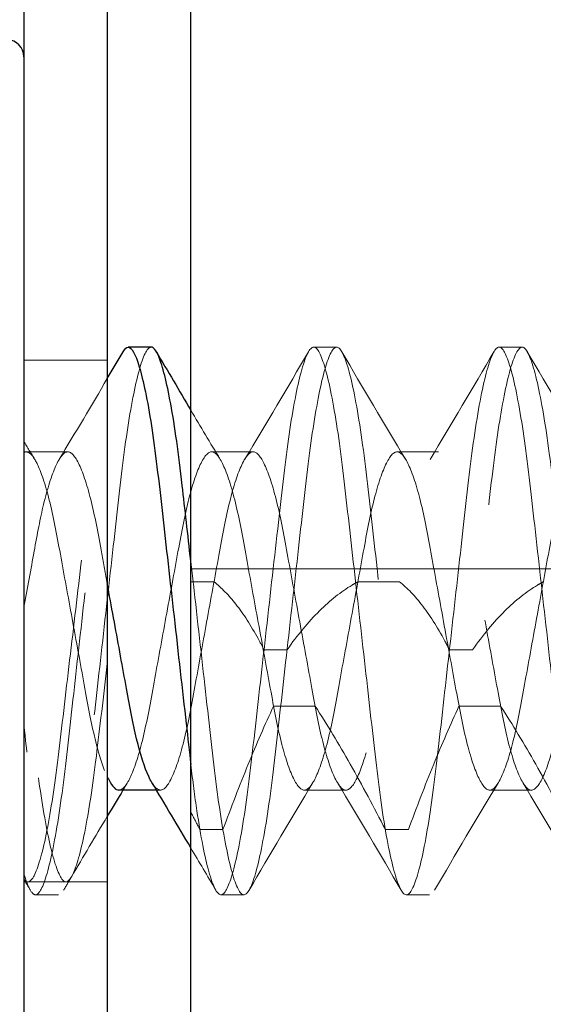
# Model space of a CAD drawing. Units: inches. Extents: x 0.5 to 67.5, y 1.5 to 42.5.
# Drawn here: x 50.5 to 50.7, y 18.6 to 18.9 of the extents above; entities that cross this region are included whole.
import ezdxf

# ---------------------------------------------------------------- set-up
doc = ezdxf.new("R2010")
doc.units = ezdxf.units.IN
doc.header["$LTSCALE"] = 4
doc.header["$MEASUREMENT"] = 0
doc.linetypes.add('DASHED', pattern=[0.2067, 0.1654, -0.0413])
for name, color, linetype, lineweight in [('Hidden (ANSI)', 7, 'DASHED', 5), ('Hidden Narrow (ANSI)', 7, 'DASHED', 5), ('Visible (ANSI)', 7, 'Continuous', 25)]:
    doc.layers.add(name, color=color, linetype=linetype, lineweight=lineweight)

msp = doc.modelspace()

# ---------------------------------------------------------------- linework, layer by layer
at = {"layer": 'Hidden (ANSI)', "ltscale": 0.003186}
for p, q in [((50.61754, 18.75553), (50.61064, 18.75553)), ((50.6731, 18.75553), (50.6662, 18.75553)), ((50.5342, 18.59153), (50.5273, 18.59153)), ((50.58976, 18.59153), (50.58286, 18.59153)), ((50.64532, 18.59153), (50.63842, 18.59153))]:
    msp.add_line(p, q, dxfattribs=at)
at = {"layer": 'Hidden (ANSI)', "ltscale": 0.011804}
for p, q in [((50.54883, 18.75163), (50.52383, 18.75163)), ((50.54883, 18.59543), (50.52383, 18.59543))]:
    msp.add_line(p, q, dxfattribs=at)
at = {"layer": 'Hidden (ANSI)', "ltscale": 0.005833}
for p, q in [((50.53698, 18.72418), (50.52452, 18.72418)), ((50.59254, 18.72418), (50.58008, 18.72418)), ((50.6481, 18.72418), (50.63564, 18.72418)), ((50.62032, 18.62288), (50.60786, 18.62288)), ((50.67588, 18.62288), (50.66342, 18.62288))]:
    msp.add_line(p, q, dxfattribs=at)
at = {"layer": 'Hidden (ANSI)', "ltscale": 0.32727}
msp.add_line((50.57383, 18.68913), (51.26133, 18.68913), dxfattribs=at)
at = {"layer": 'Hidden (ANSI)', "ltscale": 0.000477297}
msp.add_line((50.56476, 18.62288), (50.56355, 18.62288), dxfattribs=at)
at = {"layer": 'Hidden (ANSI)', "ltscale": 1.091196}
msp.add_circle((54.94883, 16.92353), 5.6, dxfattribs=at)
at = {"layer": 'Hidden (ANSI)', "ltscale": 1.090893}
msp.add_arc((54.94883, 16.92353), 5.6, 265.1, 265, dxfattribs=at)
at = {"layer": 'Hidden (ANSI)', "ltscale": 1.086023}
msp.add_arc((54.94883, 16.92353), 5.575, 265.1, 265, dxfattribs=at)
at = {"layer": 'Hidden (ANSI)', "ltscale": 1.083803}
msp.add_arc((54.94883, 16.92353), 5.5636, 265.1, 265, dxfattribs=at)
at = {"layer": 'Hidden (ANSI)', "ltscale": 1.079226}
msp.add_arc((54.94883, 16.92353), 5.54011, 265.1, 265, dxfattribs=at)
at = {"layer": 'Hidden (ANSI)', "ltscale": 1.095639}
msp.add_open_spline([(54.45863, 11.32049), (54.01428, 11.35937), (53.57151, 11.45213), (52.72837, 11.73692), (52.32196, 11.93045), (51.57121, 12.40435), (51.22167, 12.68801), (50.60337, 13.32516), (50.33032, 13.68305), (49.87916, 14.4477), (49.69791, 14.85976), (49.43917, 15.70906), (49.35988, 16.15218), (49.30808, 17.0385), (49.3352, 17.48784), (49.49323, 18.36149), (49.62524, 18.79186), (49.98425, 19.60387), (50.21374, 19.99114), (50.7536, 20.69598), (51.06771, 21.01843), (51.75815, 21.57658), (52.13927, 21.81615), (52.94159, 22.19632), (53.36835, 22.33956), (54.23756, 22.52044), (54.68604, 22.55933), (55.57341, 22.53078), (56.01846, 22.46314), (56.87425, 22.22675), (57.29091, 22.05637), (58.06713, 21.6254), (58.43206, 21.36183), (59.08519, 20.76044), (59.37792, 20.41846), (59.87135, 19.68037), (60.07547, 19.27915), (60.38153, 18.44574), (60.4856, 18.00778), (60.58714, 17.12577), (60.58531, 16.67561), (60.47663, 15.79446), (60.36902, 15.35735), (60.05622, 14.52645), (59.84885, 14.12689), (59.34946, 13.39283), (59.05397, 13.05323), (58.39599, 12.45716), (58.02893, 12.19655), (57.24925, 11.77188), (56.83122, 11.60488), (55.97354, 11.37544), (55.52796, 11.3114), (54.87888, 11.29578), (54.67301, 11.30211), (54.46841, 11.31965)], degree=3, knots=[0, 0, 0, 0, 3.398872, 3.398872, 6.781353, 6.781353, 10.163992, 10.163992, 13.54663, 13.54663, 16.929268, 16.929268, 20.311905, 20.311905, 23.694543, 23.694543, 27.077181, 27.077181, 30.459819, 30.459819, 33.842456, 33.842456, 37.225094, 37.225094, 40.607732, 40.607732, 43.99037, 43.99037, 47.373007, 47.373007, 50.755645, 50.755645, 54.138283, 54.138283, 57.520921, 57.520921, 60.903558, 60.903558, 64.286196, 64.286196, 67.668834, 67.668834, 71.051472, 71.051472, 74.434109, 74.434109, 77.816747, 77.816747, 81.199385, 81.199385, 84.582022, 84.582022, 87.96466, 87.96466, 89.529435, 89.529435, 89.529435, 89.529435], dxfattribs=at)
at = {"layer": 'Hidden (ANSI)', "ltscale": 1.090769}
msp.add_open_spline([(54.46081, 11.3454), (54.01744, 11.38419), (53.57564, 11.47687), (52.73452, 11.76149), (52.32914, 11.95492), (51.58057, 12.42857), (51.23216, 12.71209), (50.61626, 13.34881), (50.34447, 13.70644), (49.89593, 14.47035), (49.71607, 14.88195), (49.46017, 15.73005), (49.38235, 16.17244), (49.33349, 17.05695), (49.36211, 17.50523), (49.52304, 18.37634), (49.65648, 18.80525), (50.01815, 19.61392), (50.24889, 19.99931), (50.79092, 20.69999), (51.10598, 21.02016), (51.79785, 21.57339), (52.17948, 21.8103), (52.98222, 22.18493), (53.40893, 22.32525), (54.27735, 22.50018), (54.7251, 22.536), (55.61028, 22.50137), (56.05387, 22.43068), (56.90597, 22.18846), (57.32042, 22.01524), (58.09145, 21.57905), (58.4534, 21.31305), (59.09994, 20.70747), (59.38903, 20.36367), (59.87467, 19.62279), (60.07461, 19.22055), (60.372, 18.38611), (60.47153, 17.94809), (60.56393, 17.06706), (60.55744, 16.61792), (60.43964, 15.73993), (60.32751, 15.30496), (60.00614, 14.47945), (59.79467, 14.08316), (59.28784, 13.35661), (58.98895, 13.0213), (58.32519, 12.43464), (57.9557, 12.1792), (57.1724, 11.76546), (56.75313, 11.60428), (55.89439, 11.38676), (55.44894, 11.32891), (54.82742, 11.32256), (54.64852, 11.3293), (54.47055, 11.34456)], degree=3, knots=[0, 0, 0, 0, 3.391393, 3.391393, 6.766356, 6.766356, 10.141478, 10.141478, 13.516598, 13.516598, 16.891719, 16.891719, 20.266839, 20.266839, 23.64196, 23.64196, 27.01708, 27.01708, 30.392201, 30.392201, 33.767321, 33.767321, 37.142442, 37.142442, 40.517562, 40.517562, 43.892683, 43.892683, 47.267803, 47.267803, 50.642924, 50.642924, 54.018044, 54.018044, 57.393164, 57.393164, 60.768285, 60.768285, 64.143405, 64.143405, 67.518526, 67.518526, 70.893646, 70.893646, 74.268767, 74.268767, 77.643887, 77.643887, 81.019008, 81.019008, 84.394128, 84.394128, 87.769249, 87.769249, 89.130358, 89.130358, 89.130358, 89.130358], dxfattribs=at)
at = {"layer": 'Hidden (ANSI)', "ltscale": 0.169652}
msp.add_open_spline([(50.562, 18.75553), (50.56167, 18.75553), (50.56135, 18.75534), (50.55987, 18.75368), (50.55864, 18.75019), (50.5562, 18.73946), (50.55501, 18.73245), (50.55278, 18.71572), (50.55178, 18.70616), (50.54944, 18.68544), (50.5482, 18.67448), (50.54581, 18.65326), (50.54467, 18.64319), (50.54255, 18.62445), (50.5414, 18.61603), (50.53898, 18.60257), (50.53776, 18.59761), (50.53544, 18.59181), (50.53443, 18.59089), (50.53223, 18.59309), (50.53101, 18.59637), (50.52871, 18.60618), (50.52764, 18.61216), (50.52565, 18.62613), (50.52479, 18.63392), (50.52383, 18.64236)], degree=3, knots=[5.7718725, 5.7718725, 5.7718725, 5.7718725, 5.7964692, 5.7964692, 5.880993, 5.880993, 5.9623709, 5.9623709, 6.0438665, 6.0438665, 6.1273252, 6.1273252, 6.2076429, 6.2076429, 6.2910517, 6.2910517, 6.3731859, 6.3731859, 6.4528641, 6.4528641, 6.5362985, 6.5362985, 6.608911, 6.608911, 6.6786228, 6.6786228, 6.6786228, 6.6786228], dxfattribs=at)
at = {"layer": 'Hidden (ANSI)', "ltscale": 0.131754}
msp.add_open_spline([(50.52383, 18.59794), (50.52448, 18.59571), (50.52511, 18.59405), (50.52632, 18.59194), (50.52688, 18.59146), (50.52846, 18.59169), (50.52959, 18.59386), (50.53198, 18.60211), (50.53322, 18.60828), (50.53557, 18.62364), (50.53657, 18.63261), (50.5388, 18.65229), (50.53998, 18.66279), (50.54242, 18.68441), (50.54366, 18.69532), (50.54589, 18.7151), (50.54688, 18.72385), (50.54919, 18.73889), (50.55041, 18.74496), (50.55228, 18.75141), (50.55293, 18.7531), (50.55355, 18.75417)], degree=3, knots=[0.000001, 0.000001, 0.000001, 0.000001, 0.0440181, 0.0440181, 0.0865954, 0.0865954, 0.1672031, 0.1672031, 0.2509658, 0.2509658, 0.3329231, 0.3329231, 0.4146042, 0.4146042, 0.4994439, 0.4994439, 0.5798267, 0.5798267, 0.6624443, 0.6624443, 0.7079601, 0.7079601, 0.7079601, 0.7079601], dxfattribs=at)
at = {"layer": 'Hidden (ANSI)', "ltscale": 1.303828}
msp.add_open_spline([(50.80498, 18.6155), (50.80403, 18.6217), (50.80316, 18.62884), (50.80138, 18.64465), (50.80041, 18.65323), (50.79819, 18.67283), (50.79696, 18.68379), (50.7946, 18.70464), (50.79358, 18.71434), (50.79137, 18.73134), (50.79019, 18.73849), (50.78775, 18.74956), (50.78652, 18.75325), (50.78427, 18.75619), (50.78329, 18.75563), (50.78099, 18.75051), (50.77977, 18.7459), (50.77734, 18.73307), (50.77616, 18.72491), (50.77405, 18.70657), (50.77295, 18.69666), (50.77057, 18.6756), (50.76933, 18.66465), (50.76696, 18.64367), (50.76593, 18.63385), (50.76373, 18.61664), (50.76255, 18.60938), (50.76012, 18.59803), (50.75889, 18.59418), (50.75663, 18.59089), (50.75564, 18.59128), (50.75335, 18.59608), (50.75214, 18.60052), (50.74971, 18.61305), (50.74852, 18.62109), (50.7464, 18.63924), (50.74532, 18.64908), (50.74295, 18.67005), (50.74171, 18.68099), (50.73933, 18.70208), (50.73828, 18.71202), (50.73609, 18.72946), (50.73492, 18.73682), (50.73249, 18.74845), (50.73126, 18.75247), (50.72898, 18.75612), (50.728, 18.7559), (50.72572, 18.75144), (50.72451, 18.74717), (50.72208, 18.73495), (50.72089, 18.72704), (50.71874, 18.70908), (50.71769, 18.69931), (50.71533, 18.67844), (50.7141, 18.66751), (50.7117, 18.6463), (50.71063, 18.63624), (50.70842, 18.61827), (50.70721, 18.61058), (50.70478, 18.59887), (50.70357, 18.59489), (50.70132, 18.59099), (50.70033, 18.59107), (50.69803, 18.59532), (50.69679, 18.59962), (50.69438, 18.61171), (50.69322, 18.61926), (50.69105, 18.63707), (50.68997, 18.64722), (50.68756, 18.66851), (50.68633, 18.67942), (50.68398, 18.70023), (50.68294, 18.70995), (50.68078, 18.72777), (50.67958, 18.73559), (50.67715, 18.7476), (50.67594, 18.75176), (50.67367, 18.75598), (50.67269, 18.75607), (50.6704, 18.75217), (50.66917, 18.74804), (50.66674, 18.73622), (50.66558, 18.72877), (50.6634, 18.71118), (50.66233, 18.70115), (50.65994, 18.67997), (50.65871, 18.66905), (50.65635, 18.64814), (50.65528, 18.63835), (50.65315, 18.62034), (50.65195, 18.61239), (50.64952, 18.60007), (50.64831, 18.59575), (50.64603, 18.59119), (50.64505, 18.59092), (50.64278, 18.59446), (50.64154, 18.59843), (50.63911, 18.60998), (50.63794, 18.61731), (50.63575, 18.63468), (50.6347, 18.64459), (50.63233, 18.66564), (50.63109, 18.67659), (50.62872, 18.69758), (50.62763, 18.70744), (50.62551, 18.72565), (50.62432, 18.73373), (50.6219, 18.74635), (50.62068, 18.75084), (50.61839, 18.75573), (50.6174, 18.75617), (50.61515, 18.75299), (50.61391, 18.74919), (50.61148, 18.73792), (50.6103, 18.7307), (50.6081, 18.71355), (50.60707, 18.70377), (50.6047, 18.68283), (50.60347, 18.67187), (50.60109, 18.65079), (50.59998, 18.64085), (50.59788, 18.62246), (50.59669, 18.61427), (50.59427, 18.60135), (50.59305, 18.59669), (50.59074, 18.59148), (50.58976, 18.59087), (50.58751, 18.5937), (50.58628, 18.59734), (50.58384, 18.60834), (50.58266, 18.61545), (50.58044, 18.63238), (50.57943, 18.64205), (50.57708, 18.66288), (50.57584, 18.67384), (50.57436, 18.68696), (50.5741, 18.68929), (50.57383, 18.69159)], degree=3, knots=[0, 0, 0, 0, 0.067226, 0.067226, 0.135805, 0.135805, 0.219335, 0.219335, 0.301448, 0.301448, 0.382919, 0.382919, 0.467543, 0.467543, 0.547921, 0.547921, 0.630342, 0.630342, 0.714144, 0.714144, 0.794267, 0.794267, 0.877353, 0.877353, 0.959513, 0.959513, 1.040574, 1.040574, 1.124776, 1.124776, 1.205014, 1.205014, 1.287039, 1.287039, 1.370591, 1.370591, 1.450395, 1.450395, 1.533133, 1.533133, 1.615477, 1.615477, 1.696228, 1.696228, 1.780111, 1.780111, 1.860339, 1.860339, 1.942067, 1.942067, 2.025469, 2.025469, 2.10508, 2.10508, 2.187565, 2.187565, 2.270219, 2.270219, 2.353584, 2.353584, 2.435026, 2.435026, 2.515513, 2.515513, 2.59908, 2.59908, 2.679519, 2.679519, 2.762454, 2.762454, 2.844812, 2.844812, 2.924356, 2.924356, 3.007708, 3.007708, 3.089281, 3.089281, 3.169572, 3.169572, 3.253288, 3.253288, 3.333874, 3.333874, 3.416419, 3.416419, 3.498965, 3.498965, 3.578616, 3.578616, 3.662048, 3.662048, 3.74385, 3.74385, 3.824064, 3.824064, 3.908027, 3.908027, 3.988856, 3.988856, 4.071127, 4.071127, 4.153955, 4.153955, 4.233837, 4.233837, 4.317448, 4.317448, 4.399576, 4.399576, 4.479838, 4.479838, 4.564151, 4.564151, 4.64532, 4.64532, 4.727447, 4.727447, 4.81065, 4.81065, 4.890888, 4.890888, 4.974782, 4.974782, 5.057336, 5.057336, 5.137777, 5.137777, 5.222543, 5.222543, 5.304151, 5.304151, 5.386274, 5.386274, 5.46995, 5.46995, 5.488182, 5.488182, 5.488182, 5.488182], dxfattribs=at)
at = {"layer": 'Hidden (ANSI)', "ltscale": 1.303609}
msp.add_open_spline([(50.57385, 18.63053), (50.57444, 18.62556), (50.57503, 18.62092), (50.57683, 18.60896), (50.57804, 18.60277), (50.58047, 18.59407), (50.58166, 18.59172), (50.58376, 18.59137), (50.58487, 18.5932), (50.58724, 18.6008), (50.58848, 18.60665), (50.59085, 18.62154), (50.59188, 18.63039), (50.59408, 18.64987), (50.59526, 18.66027), (50.59769, 18.68181), (50.59893, 18.69276), (50.60119, 18.71279), (50.60217, 18.72175), (50.60446, 18.73725), (50.60567, 18.74358), (50.6081, 18.7526), (50.60929, 18.75513), (50.61142, 18.75583), (50.6125, 18.75418), (50.61486, 18.74692), (50.6161, 18.74124), (50.61848, 18.72661), (50.61953, 18.71782), (50.62172, 18.69845), (50.62289, 18.6881), (50.62528, 18.66691), (50.62648, 18.65627), (50.62874, 18.63627), (50.62973, 18.62711), (50.63203, 18.61101), (50.63326, 18.60435), (50.63568, 18.59506), (50.63684, 18.59237), (50.63901, 18.591), (50.64009, 18.59247), (50.6425, 18.59956), (50.64373, 18.60508), (50.64608, 18.6192), (50.64712, 18.62755), (50.64928, 18.64664), (50.65048, 18.65728), (50.65291, 18.67882), (50.65412, 18.6895), (50.65639, 18.7096), (50.65737, 18.71882), (50.65966, 18.73515), (50.66089, 18.74196), (50.66332, 18.75158), (50.66448, 18.75444), (50.66666, 18.75613), (50.66772, 18.75484), (50.67012, 18.74813), (50.67135, 18.74276), (50.67371, 18.7289), (50.67477, 18.72065), (50.67691, 18.70172), (50.67811, 18.69113), (50.68054, 18.66961), (50.68175, 18.65888), (50.68403, 18.63869), (50.68501, 18.6294), (50.68728, 18.61285), (50.68852, 18.60587), (50.69095, 18.59593), (50.69212, 18.5929), (50.69431, 18.59088), (50.69536, 18.59198), (50.69773, 18.59832), (50.69897, 18.60352), (50.70134, 18.61713), (50.70243, 18.62527), (50.70454, 18.64404), (50.70573, 18.65457), (50.70816, 18.67608), (50.70938, 18.68684), (50.71167, 18.70714), (50.71265, 18.71649), (50.71491, 18.73327), (50.71615, 18.74039), (50.71858, 18.75067), (50.71976, 18.75386), (50.72196, 18.75621), (50.72299, 18.75529), (50.72535, 18.74932), (50.72659, 18.74428), (50.72897, 18.73093), (50.73008, 18.72288), (50.73218, 18.70428), (50.73337, 18.6938), (50.73579, 18.67232), (50.73701, 18.66152), (50.73931, 18.64113), (50.7403, 18.63172), (50.74254, 18.61472), (50.74378, 18.60745), (50.74622, 18.59686), (50.7474, 18.59351), (50.74961, 18.59084), (50.75063, 18.59158), (50.75298, 18.59719), (50.75422, 18.60209), (50.75661, 18.61517), (50.75774, 18.62312), (50.75983, 18.64157), (50.761, 18.65199), (50.76343, 18.67347), (50.76465, 18.68429), (50.76696, 18.70477), (50.76796, 18.71424), (50.77019, 18.73145), (50.77142, 18.73886), (50.77386, 18.74974), (50.77505, 18.75325), (50.77727, 18.75621), (50.77828, 18.75563), (50.78062, 18.75035), (50.78186, 18.7456), (50.78425, 18.73275), (50.78539, 18.7249), (50.7875, 18.70659), (50.78865, 18.69622), (50.79108, 18.67476), (50.7923, 18.66392), (50.79462, 18.64336), (50.79563, 18.63383), (50.79783, 18.61654), (50.79904, 18.60907), (50.80111, 18.59959), (50.80194, 18.59663), (50.80353, 18.59268), (50.80428, 18.59164), (50.80498, 18.59154)], degree=3, knots=[1.192433, 1.192433, 1.192433, 1.192433, 1.237345, 1.237345, 1.319479, 1.319479, 1.403008, 1.403008, 1.482858, 1.482858, 1.565661, 1.565661, 1.647602, 1.647602, 1.728391, 1.728391, 1.81231, 1.81231, 1.892312, 1.892312, 1.974063, 1.974063, 2.057354, 2.057354, 2.136901, 2.136901, 2.219369, 2.219369, 2.301509, 2.301509, 2.381999, 2.381999, 2.46327, 2.46327, 2.543608, 2.543608, 2.627, 2.627, 2.707269, 2.707269, 2.790061, 2.790061, 2.872243, 2.872243, 2.951623, 2.951623, 3.034803, 3.034803, 3.116199, 3.116199, 3.196335, 3.196335, 3.279869, 3.279869, 3.360279, 3.360279, 3.442676, 3.442676, 3.52504, 3.52504, 3.604519, 3.604519, 3.687774, 3.687774, 3.769392, 3.769392, 3.849444, 3.849444, 3.933218, 3.933218, 4.013865, 4.013865, 4.095982, 4.095982, 4.178621, 4.178621, 4.258322, 4.258322, 4.341749, 4.341749, 4.423687, 4.423687, 4.503779, 4.503779, 4.587896, 4.587896, 4.668876, 4.668876, 4.750841, 4.750841, 4.833849, 4.833849, 4.913898, 4.913898, 4.997601, 4.997601, 5.079958, 5.079958, 5.160221, 5.160221, 5.244783, 5.244783, 5.326196, 5.326196, 5.408147, 5.408147, 5.491622, 5.491622, 5.571948, 5.571948, 5.655445, 5.655445, 5.737546, 5.737546, 5.817361, 5.817361, 5.901677, 5.901677, 5.982854, 5.982854, 6.064171, 6.064171, 6.147423, 6.147423, 6.227542, 6.227542, 6.310748, 6.310748, 6.392676, 6.392676, 6.472163, 6.472163, 6.555394, 6.555394, 6.61164, 6.61164, 6.666022, 6.666022, 6.666022, 6.666022], dxfattribs=at)
at = {"layer": 'Hidden (ANSI)', "ltscale": 0.017756}
for points in [[(50.58997, 18.72192), (50.59644, 18.73262), (50.60279, 18.74339), (50.60911, 18.75417)], [(50.61908, 18.75417), (50.6254, 18.74339), (50.63175, 18.73262), (50.63822, 18.72192)], [(50.64553, 18.72192), (50.652, 18.73262), (50.65835, 18.74339), (50.66467, 18.75417)], [(50.67464, 18.75417), (50.68096, 18.74339), (50.68731, 18.73262), (50.69378, 18.72192)], [(50.61044, 18.62513), (50.60397, 18.61443), (50.59762, 18.60367), (50.5913, 18.59289)], [(50.63689, 18.59289), (50.63057, 18.60367), (50.62422, 18.61443), (50.61775, 18.62513)], [(50.666, 18.62513), (50.65953, 18.61443), (50.65318, 18.60367), (50.64686, 18.59289)], [(50.69245, 18.59289), (50.68613, 18.60367), (50.67978, 18.61443), (50.67331, 18.62513)]]:
    msp.add_open_spline(points, degree=3, dxfattribs=at)
at = {"layer": 'Hidden (ANSI)', "ltscale": 0.013323}
msp.add_open_spline([(50.53441, 18.72192), (50.53927, 18.72997), (50.54406, 18.73805), (50.54883, 18.74615)], degree=3, dxfattribs=at)
at = {"layer": 'Hidden (ANSI)', "ltscale": 0.008084}
msp.add_open_spline([(50.57383, 18.73667), (50.57676, 18.73175), (50.57969, 18.72683), (50.58266, 18.72192)], degree=3, dxfattribs=at)
at = {"layer": 'Hidden (ANSI)', "ltscale": 0.002913}
msp.add_open_spline([(50.52383, 18.72735), (50.52492, 18.72554), (50.52601, 18.72373), (50.5271, 18.72192)], degree=3, dxfattribs=at)
at = {"layer": 'Hidden (ANSI)', "ltscale": 0.998537}
msp.add_open_spline([(50.5523, 18.62288), (50.55243, 18.62288), (50.55256, 18.6229), (50.55376, 18.62325), (50.55492, 18.62484), (50.55736, 18.63047), (50.55861, 18.63455), (50.56093, 18.6445), (50.56193, 18.65018), (50.5642, 18.66262), (50.56541, 18.66926), (50.56787, 18.68268), (50.56909, 18.68934), (50.57128, 18.70134), (50.57232, 18.70659), (50.57468, 18.71551), (50.57592, 18.71901), (50.57842, 18.72365), (50.57952, 18.72447), (50.58164, 18.72371), (50.58281, 18.72205), (50.58524, 18.71627), (50.58649, 18.71212), (50.58881, 18.70208), (50.5898, 18.69637), (50.59208, 18.68388), (50.5933, 18.67723), (50.59575, 18.66381), (50.59697, 18.65717), (50.59909, 18.64557), (50.60013, 18.64026), (50.60257, 18.63122), (50.60381, 18.62779), (50.60629, 18.62331), (50.60738, 18.62256), (50.60951, 18.62345), (50.61068, 18.62518), (50.61312, 18.63109), (50.61437, 18.6353), (50.61668, 18.64544), (50.61767, 18.65117), (50.61996, 18.66371), (50.62118, 18.67038), (50.62363, 18.68379), (50.62484, 18.69041), (50.62694, 18.70191), (50.628, 18.70719), (50.63045, 18.71616), (50.6317, 18.71953), (50.63411, 18.72374), (50.63518, 18.72455), (50.63738, 18.7235), (50.63856, 18.7217), (50.64097, 18.71574), (50.64219, 18.7116), (50.64447, 18.70158), (50.64546, 18.69583), (50.64778, 18.68313), (50.64903, 18.6763), (50.65146, 18.66298), (50.65263, 18.6566), (50.65475, 18.64503), (50.65585, 18.63955), (50.65835, 18.63055), (50.65959, 18.62727), (50.66195, 18.62327), (50.66299, 18.62253), (50.66518, 18.62356), (50.6664, 18.62545), (50.66886, 18.63164), (50.67007, 18.63584), (50.67234, 18.64596), (50.67333, 18.65176), (50.67566, 18.6645), (50.67691, 18.67134), (50.67935, 18.68463), (50.68051, 18.69099), (50.6826, 18.70246), (50.68372, 18.70793), (50.68624, 18.71684), (50.68748, 18.72005), (50.68984, 18.72389), (50.69086, 18.72456), (50.69307, 18.72337), (50.69429, 18.7214), (50.69675, 18.71506), (50.69796, 18.71081), (50.70022, 18.70059), (50.70122, 18.69474), (50.70356, 18.68194), (50.70481, 18.6751), (50.70723, 18.66183), (50.70839, 18.65551), (50.71046, 18.64419), (50.7116, 18.6387), (50.71414, 18.62987), (50.71538, 18.62674), (50.71773, 18.62306), (50.71874, 18.62248), (50.72098, 18.62385), (50.72221, 18.62593), (50.72468, 18.63249), (50.72588, 18.63681), (50.72814, 18.64718), (50.72914, 18.6531), (50.73149, 18.66598), (50.73274, 18.67282), (50.73516, 18.68604), (50.73631, 18.69232), (50.73833, 18.70338), (50.73949, 18.70882), (50.74205, 18.71754), (50.74329, 18.72059), (50.74563, 18.72409), (50.74663, 18.72459), (50.74888, 18.72305), (50.75012, 18.72087), (50.75258, 18.71417), (50.75378, 18.70979), (50.75602, 18.69931), (50.75703, 18.69333), (50.7594, 18.68039), (50.76065, 18.67356), (50.76306, 18.66037), (50.7642, 18.65413), (50.76619, 18.64326), (50.76736, 18.63784), (50.76995, 18.6292), (50.77118, 18.62623), (50.77351, 18.62288), (50.77451, 18.62246), (50.77677, 18.62417), (50.77801, 18.62642), (50.78047, 18.63325), (50.78166, 18.63769), (50.7839, 18.64828), (50.78492, 18.6543), (50.7873, 18.6673), (50.78854, 18.67413), (50.79108, 18.68801), (50.7922, 18.69417), (50.7942, 18.705), (50.79539, 18.71011), (50.79783, 18.71815), (50.79907, 18.72105), (50.80139, 18.72425), (50.80238, 18.72459), (50.80465, 18.72273), (50.80589, 18.72041), (50.80835, 18.71345), (50.80954, 18.70896), (50.81177, 18.69829), (50.8128, 18.69221), (50.81518, 18.67916), (50.81643, 18.67234), (50.81895, 18.65854), (50.82006, 18.6524), (50.82207, 18.64161), (50.82327, 18.63655), (50.82572, 18.62864), (50.82695, 18.62581), (50.82926, 18.62275), (50.83025, 18.62247), (50.83215, 18.62415), (50.83296, 18.62545), (50.83464, 18.62923), (50.8355, 18.63171), (50.83633, 18.6347)], degree=3, knots=[-4.987899, -4.987899, -4.987899, -4.987899, -4.978486, -4.978486, -4.901193, -4.901193, -4.820928, -4.820928, -4.743458, -4.743458, -4.665034, -4.665034, -4.584847, -4.584847, -4.508407, -4.508407, -4.429373, -4.429373, -4.345346, -4.345346, -4.258715, -4.258715, -4.168781, -4.168781, -4.082232, -4.082232, -3.994372, -3.994372, -3.904662, -3.904662, -3.823885, -3.823885, -3.744561, -3.744561, -3.66112, -3.66112, -3.575331, -3.575331, -3.486296, -3.486296, -3.400835, -3.400835, -3.313865, -3.313865, -3.225183, -3.225183, -3.145992, -3.145992, -3.068752, -3.068752, -2.991579, -2.991579, -2.915903, -2.915903, -2.839356, -2.839356, -2.763911, -2.763911, -2.685559, -2.685559, -2.610089, -2.610089, -2.536932, -2.536932, -2.46827, -2.46827, -2.401854, -2.401854, -2.332183, -2.332183, -2.264063, -2.264063, -2.196734, -2.196734, -2.127017, -2.127017, -2.059885, -2.059885, -1.99504, -1.99504, -1.934902, -1.934902, -1.87668, -1.87668, -1.81562, -1.81562, -1.756007, -1.756007, -1.696899, -1.696899, -1.635899, -1.635899, -1.57718, -1.57718, -1.521164, -1.521164, -1.470117, -1.470117, -1.420637, -1.420637, -1.368292, -1.368292, -1.317749, -1.317749, -1.267405, -1.267405, -1.215701, -1.215701, -1.165952, -1.165952, -1.119688, -1.119688, -1.078035, -1.078035, -1.037599, -1.037599, -0.994904, -0.994904, -0.953692, -0.953692, -0.912483, -0.912483, -0.870335, -0.870335, -0.829797, -0.829797, -0.792832, -0.792832, -0.760058, -0.760058, -0.728189, -0.728189, -0.694606, -0.694606, -0.662199, -0.662199, -0.629674, -0.629674, -0.59654, -0.59654, -0.561063, -0.561063, -0.519039, -0.519039, -0.477585, -0.477585, -0.437207, -0.437207, -0.394739, -0.394739, -0.35377, -0.35377, -0.312503, -0.312503, -0.270629, -0.270629, -0.226076, -0.226076, -0.173615, -0.173615, -0.121936, -0.121936, -0.071506, -0.071506, -0.036015, -0.036015, -0.000001, -0.000001, -0.000001, -0.000001], dxfattribs=at)
at = {"layer": 'Hidden (ANSI)', "ltscale": 0.888468}
msp.add_open_spline([(50.81478, 18.72418), (50.81387, 18.72418), (50.81287, 18.72319), (50.81077, 18.71927), (50.80967, 18.7163), (50.80729, 18.70788), (50.80617, 18.70241), (50.80407, 18.69092), (50.80291, 18.68456), (50.80048, 18.67126), (50.79923, 18.66443), (50.7969, 18.65169), (50.79591, 18.6459), (50.79364, 18.63579), (50.79242, 18.6316), (50.78997, 18.62542), (50.78875, 18.62354), (50.78656, 18.62253), (50.78552, 18.62329), (50.78316, 18.6273), (50.78191, 18.6306), (50.77942, 18.6396), (50.77832, 18.64508), (50.7762, 18.65666), (50.77503, 18.66305), (50.77259, 18.67637), (50.77135, 18.68321), (50.76903, 18.69589), (50.76804, 18.70163), (50.76575, 18.71165), (50.76454, 18.71578), (50.76208, 18.72182), (50.76087, 18.72363), (50.75875, 18.72447), (50.7577, 18.72377), (50.75527, 18.71951), (50.75403, 18.71614), (50.75154, 18.70705), (50.75046, 18.70156), (50.74833, 18.68989), (50.74715, 18.68348), (50.74471, 18.67013), (50.74346, 18.6633), (50.74116, 18.65067), (50.74017, 18.64497), (50.73788, 18.63505), (50.73666, 18.63097), (50.7342, 18.62505), (50.73299, 18.62332), (50.73089, 18.62262), (50.72984, 18.62337), (50.72739, 18.6278), (50.72614, 18.63124), (50.72373, 18.64021), (50.72265, 18.64564), (50.72046, 18.65766), (50.71928, 18.6641), (50.71683, 18.67747), (50.71559, 18.68429), (50.71329, 18.69688), (50.7123, 18.70253), (50.71, 18.71236), (50.70878, 18.71639), (50.70633, 18.72217), (50.70512, 18.72384), (50.70304, 18.72439), (50.70197, 18.72359), (50.6995, 18.71901), (50.69826, 18.7155), (50.69585, 18.70643), (50.69479, 18.70097), (50.69259, 18.6889), (50.6914, 18.68244), (50.68896, 18.66905), (50.68771, 18.66223), (50.68542, 18.6497), (50.68443, 18.64409), (50.68213, 18.63436), (50.6809, 18.63038), (50.67845, 18.62472), (50.67725, 18.62313), (50.6752, 18.62271), (50.67411, 18.62354), (50.67162, 18.6283), (50.67038, 18.63188), (50.66801, 18.64093), (50.66699, 18.64623), (50.66478, 18.65829), (50.66356, 18.66498), (50.6611, 18.6784), (50.65989, 18.68502), (50.65763, 18.69742), (50.65663, 18.70307), (50.65429, 18.7129), (50.65304, 18.71692), (50.65062, 18.7224), (50.64946, 18.72391), (50.64739, 18.72437), (50.64625, 18.72345), (50.64371, 18.71841), (50.64247, 18.71478), (50.64012, 18.70563), (50.63911, 18.70028), (50.63688, 18.68809), (50.63564, 18.68132), (50.63317, 18.66783), (50.63197, 18.66124), (50.62971, 18.64891), (50.62871, 18.6433), (50.62636, 18.63361), (50.62511, 18.6297), (50.62269, 18.62443), (50.62154, 18.62302), (50.61951, 18.62276), (50.61836, 18.62374), (50.6158, 18.629), (50.61456, 18.6327), (50.61222, 18.64197), (50.61122, 18.64737), (50.60897, 18.65964), (50.60773, 18.66642), (50.60527, 18.67989), (50.60407, 18.68646), (50.60183, 18.69874), (50.60081, 18.70432), (50.59845, 18.71388), (50.5972, 18.71771), (50.59479, 18.72281), (50.59365, 18.72413), (50.59165, 18.72422), (50.59048, 18.7232), (50.5879, 18.71774), (50.58667, 18.71397), (50.58434, 18.70459), (50.58334, 18.69914), (50.58108, 18.68681), (50.57984, 18.68001), (50.57738, 18.66656), (50.57618, 18.66002), (50.57395, 18.64779), (50.57293, 18.64224), (50.57055, 18.63278), (50.5693, 18.62903), (50.56676, 18.62381), (50.56564, 18.62285), (50.56394, 18.6229), (50.56308, 18.62367), (50.56219, 18.62513)], degree=3, knots=[-5.229341, -5.229341, -5.229341, -5.229341, -5.167393, -5.167393, -5.103348, -5.103348, -5.025516, -5.025516, -4.94498, -4.94498, -4.861345, -4.861345, -4.780606, -4.780606, -4.698888, -4.698888, -4.615326, -4.615326, -4.535668, -4.535668, -4.45331, -4.45331, -4.365683, -4.365683, -4.275321, -4.275321, -4.181512, -4.181512, -4.091216, -4.091216, -3.99957, -3.99957, -3.905985, -3.905985, -3.821673, -3.821673, -3.73884, -3.73884, -3.651648, -3.651648, -3.561986, -3.561986, -3.468931, -3.468931, -3.379595, -3.379595, -3.288697, -3.288697, -3.196001, -3.196001, -3.113178, -3.113178, -3.032356, -3.032356, -2.951581, -2.951581, -2.872393, -2.872393, -2.79023, -2.79023, -2.711539, -2.711539, -2.631291, -2.631291, -2.549564, -2.549564, -2.477182, -2.477182, -2.407067, -2.407067, -2.337288, -2.337288, -2.268623, -2.268623, -2.197398, -2.197398, -2.129335, -2.129335, -2.059781, -2.059781, -1.989037, -1.989037, -1.927629, -1.927629, -1.868945, -1.868945, -1.812423, -1.812423, -1.753142, -1.753142, -1.695248, -1.695248, -1.637882, -1.637882, -1.578641, -1.578641, -1.52161, -1.52161, -1.46713, -1.46713, -1.417338, -1.417338, -1.369087, -1.369087, -1.318024, -1.318024, -1.268718, -1.268718, -1.219638, -1.219638, -1.169196, -1.169196, -1.120659, -1.120659, -1.075376, -1.075376, -1.034501, -1.034501, -0.994831, -0.994831, -0.95293, -0.95293, -0.912484, -0.912484, -0.872066, -0.872066, -0.830699, -0.830699, -0.790909, -0.790909, -0.754496, -0.754496, -0.722124, -0.722124, -0.690655, -0.690655, -0.657482, -0.657482, -0.625469, -0.625469, -0.593359, -0.593359, -0.560627, -0.560627, -0.525506, -0.525506, -0.494806, -0.494806, -0.494806, -0.494806], dxfattribs=at)
at = {"layer": 'Hidden (ANSI)', "ltscale": 0.069132}
msp.add_open_spline([(50.52383, 18.724), (50.52453, 18.72435), (50.52518, 18.72418), (50.52665, 18.72277), (50.52743, 18.7215), (50.52946, 18.71691), (50.53071, 18.7129), (50.53305, 18.70306), (50.53405, 18.69741), (50.53632, 18.68501), (50.53753, 18.67839), (50.53998, 18.66497), (50.5412, 18.65829), (50.54341, 18.64623), (50.54443, 18.64093), (50.54666, 18.63241), (50.54775, 18.62915), (50.54883, 18.62684)], degree=3, knots=[-5.5568995, -5.5568995, -5.5568995, -5.5568995, -5.5132696, -5.5132696, -5.4679814, -5.4679814, -5.3975121, -5.3975121, -5.3292757, -5.3292757, -5.2604108, -5.2604108, -5.1898952, -5.1898952, -5.1226614, -5.1226614, -5.060974, -5.060974, -5.060974, -5.060974], dxfattribs=at)
at = {"layer": 'Hidden (ANSI)', "ltscale": 0.069411}
msp.add_open_spline([(50.54883, 18.68469), (50.54827, 18.68775), (50.54773, 18.69075), (50.54608, 18.69977), (50.54505, 18.70529), (50.54266, 18.71463), (50.54142, 18.71832), (50.53889, 18.72337), (50.53778, 18.72426), (50.53577, 18.72407), (50.53458, 18.72259), (50.53213, 18.71714), (50.5309, 18.71326), (50.52873, 18.70429), (50.52785, 18.69956), (50.52594, 18.68907), (50.5249, 18.68338), (50.52383, 18.67758)], degree=3, knots=[-0.3391613, -0.3391613, -0.3391613, -0.3391613, -0.3197308, -0.3197308, -0.278784, -0.278784, -0.2372072, -0.2372072, -0.1928692, -0.1928692, -0.1405011, -0.1405011, -0.0889015, -0.0889015, -0.0451155, -0.0451155, -0.000001, -0.000001, -0.000001, -0.000001], dxfattribs=at)
at = {"layer": 'Hidden (ANSI)', "ltscale": 0.001153}
msp.add_open_spline([(50.55488, 18.62513), (50.55442, 18.62438), (50.55397, 18.62363), (50.55352, 18.62288)], degree=3, dxfattribs=at)
at = {"layer": 'Hidden (ANSI)', "ltscale": 0.012163}
msp.add_open_spline([(50.54883, 18.61506), (50.54523, 18.609), (50.54164, 18.60294), (50.53729, 18.59554), (50.53651, 18.59421), (50.53574, 18.59289)], degree=3, knots=[0.02983719, 0.02983719, 0.02983719, 0.02983719, 0.08354238, 0.08354238, 0.09524848, 0.09524848, 0.09524848, 0.09524848], dxfattribs=at)
at = {"layer": 'Hidden (ANSI)', "ltscale": 0.006937}
msp.add_open_spline([(50.58133, 18.59289), (50.57884, 18.59714), (50.57634, 18.60138), (50.57383, 18.60562)], degree=3, dxfattribs=at)
at = {"layer": 'Hidden (ANSI)', "ltscale": 0.001723}
msp.add_open_spline([(50.52577, 18.59289), (50.52513, 18.59399), (50.52448, 18.59509), (50.52383, 18.59619)], degree=3, dxfattribs=at)
at = {"layer": 'Hidden Narrow (ANSI)', "ltscale": 0.003217}
msp.add_line((50.5808, 18.68526), (50.57383, 18.68526), dxfattribs=at)
at = {"layer": 'Hidden Narrow (ANSI)', "ltscale": 0.005833}
for p, q in [((50.63636, 18.68526), (50.6239, 18.68526)), ((50.59863, 18.64804), (50.61109, 18.64804)), ((50.65419, 18.64804), (50.66665, 18.64804))]:
    msp.add_line(p, q, dxfattribs=at)
at = {"layer": 'Hidden Narrow (ANSI)', "ltscale": 0.003186}
for p, q in [((50.60268, 18.6649), (50.59578, 18.6649)), ((50.65824, 18.6649), (50.65134, 18.6649)), ((50.57657, 18.61104), (50.58347, 18.61104)), ((50.63213, 18.61104), (50.63903, 18.61104))]:
    msp.add_line(p, q, dxfattribs=at)
at = {"layer": 'Hidden Narrow (ANSI)', "ltscale": 1.091591}
msp.add_arc((54.94883, 16.92353), 5.60358, 265.1, 265, dxfattribs=at)
at = {"layer": 'Hidden Narrow (ANSI)', "ltscale": 1.091168}
msp.add_arc((54.94883, 16.92353), 5.60141, 265.1, 265, dxfattribs=at)
at = {"layer": 'Hidden Narrow (ANSI)', "ltscale": 1.090708}
msp.add_arc((54.94883, 16.92353), 5.59905, 265.1, 265, dxfattribs=at)
at = {"layer": 'Hidden Narrow (ANSI)', "ltscale": 1.087418}
msp.add_arc((54.94883, 16.92353), 5.58216, 265.1, 265, dxfattribs=at)
at = {"layer": 'Hidden Narrow (ANSI)', "ltscale": 1.087052}
msp.add_arc((54.94883, 16.92353), 5.58029, 265.1, 265, dxfattribs=at)
at = {"layer": 'Hidden Narrow (ANSI)', "ltscale": 1.086131}
msp.add_arc((54.94883, 16.92353), 5.57556, 265.1, 265, dxfattribs=at)
at = {"layer": 'Hidden Narrow (ANSI)', "ltscale": 0.105912}
msp.add_open_spline([(50.52383, 18.59626), (50.52495, 18.59479), (50.52595, 18.59527), (50.52829, 18.60017), (50.52953, 18.60464), (50.53192, 18.61679), (50.53307, 18.62424), (50.53519, 18.64163), (50.53633, 18.6515), (50.53875, 18.67193), (50.53998, 18.68228), (50.54231, 18.7019), (50.54331, 18.711), (50.54508, 18.72424), (50.5458, 18.72892), (50.54729, 18.73724), (50.54807, 18.74082), (50.54883, 18.74367)], degree=3, knots=[0, 0, 0, 0, 0.0775936, 0.0775936, 0.1572065, 0.1572065, 0.2338243, 0.2338243, 0.3133439, 0.3133439, 0.3916784, 0.3916784, 0.4676273, 0.4676273, 0.5161834, 0.5161834, 0.565862, 0.565862, 0.565862, 0.565862], dxfattribs=at)
at = {"layer": 'Hidden Narrow (ANSI)', "ltscale": 0.019594}
for points, knots in [([(50.59578, 18.6649), (50.59519, 18.66606), (50.5946, 18.66718), (50.59184, 18.6722), (50.58962, 18.67564), (50.58519, 18.6813), (50.58299, 18.68355), (50.5808, 18.68526)], [0, 0, 0, 0, 0.0129893, 0.0129893, 0.0600238, 0.0600238, 0.1051077, 0.1051077, 0.1051077, 0.1051077]), ([(50.65134, 18.6649), (50.65103, 18.66551), (50.65072, 18.66612), (50.64811, 18.67105), (50.64575, 18.67483), (50.64103, 18.68101), (50.6387, 18.68344), (50.63636, 18.68526)], [0, 0, 0, 0, 0.0068724, 0.0068724, 0.057132, 0.057132, 0.1051196, 0.1051196, 0.1051196, 0.1051196])]:
    msp.add_open_spline(points, degree=3, knots=knots, dxfattribs=at)
at = {"layer": 'Hidden Narrow (ANSI)', "ltscale": 0.020856}
for points in [[(50.6239, 18.68526), (50.62332, 18.68495), (50.62275, 18.68463), (50.61884, 18.6823), (50.61558, 18.67971), (50.60907, 18.67325), (50.60583, 18.66935), (50.60268, 18.6649)], [(50.67946, 18.68526), (50.67888, 18.68495), (50.67831, 18.68463), (50.6744, 18.6823), (50.67114, 18.67971), (50.66463, 18.67325), (50.66139, 18.66935), (50.65824, 18.6649)]]:
    msp.add_open_spline(points, degree=3, knots=[0, 0, 0, 0, 0.0087182, 0.0087182, 0.0592842, 0.0592842, 0.1118971, 0.1118971, 0.1118971, 0.1118971], dxfattribs=at)
at = {"layer": 'Hidden Narrow (ANSI)', "ltscale": 0.106195}
msp.add_open_spline([(50.54883, 18.66078), (50.54767, 18.65094), (50.54658, 18.64153), (50.54446, 18.62413), (50.54327, 18.61641), (50.54084, 18.60431), (50.53963, 18.6), (50.53733, 18.59527), (50.53634, 18.59481), (50.53409, 18.59777), (50.53286, 18.60136), (50.53042, 18.61205), (50.52924, 18.61891), (50.52744, 18.63217), (50.52681, 18.63777), (50.52538, 18.64983), (50.52461, 18.65626), (50.52383, 18.66283)], degree=3, knots=[0, 0, 0, 0, 0.0764782, 0.0764782, 0.1565164, 0.1565164, 0.2351803, 0.2351803, 0.3119974, 0.3119974, 0.3927449, 0.3927449, 0.470492, 0.470492, 0.5198538, 0.5198538, 0.5709874, 0.5709874, 0.5709874, 0.5709874], dxfattribs=at)
at = {"layer": 'Hidden Narrow (ANSI)', "ltscale": 0.019626}
for points in [[(50.58347, 18.61104), (50.58592, 18.61769), (50.58845, 18.62427), (50.59354, 18.63671), (50.59608, 18.64255), (50.59863, 18.64804)], [(50.63903, 18.61104), (50.64148, 18.61769), (50.64401, 18.62427), (50.6491, 18.63671), (50.65164, 18.64255), (50.65419, 18.64804)]]:
    msp.add_open_spline(points, degree=3, knots=[0, 0, 0, 0, 0.0539465, 0.0539465, 0.1053091, 0.1053091, 0.1053091, 0.1053091], dxfattribs=at)
at = {"layer": 'Hidden Narrow (ANSI)', "ltscale": 0.020813}
for points in [[(50.61109, 18.64804), (50.61467, 18.64257), (50.61818, 18.63673), (50.62522, 18.62429), (50.62872, 18.61771), (50.63213, 18.61104)], [(50.66665, 18.64804), (50.67023, 18.64257), (50.67374, 18.63673), (50.68078, 18.62429), (50.68428, 18.61771), (50.68769, 18.61104)]]:
    msp.add_open_spline(points, degree=3, knots=[0, 0, 0, 0, 0.0546375, 0.0546375, 0.1116958, 0.1116958, 0.1116958, 0.1116958], dxfattribs=at)
at = {"layer": 'Hidden Narrow (ANSI)', "ltscale": 0.002735}
msp.add_open_spline([(50.57383, 18.61633), (50.57475, 18.61457), (50.57567, 18.61281), (50.57657, 18.61104)], degree=3, dxfattribs=at)
at = {"layer": 'Visible (ANSI)'}
for p, q in [((50.57383, 11.54853), (50.57383, 22.29853)), ((50.52383, 19.42353), (50.52383, 14.42353)), ((50.54883, 19.42353), (50.54883, 14.42353)), ((50.56198, 18.75553), (50.55508, 18.75553)), ((50.56355, 18.62288), (50.5523, 18.62288))]:
    msp.add_line(p, q, dxfattribs=at)
for centre, radius, start, end in [((54.94883, 16.92353), 5.625, 141.05756, 218.94244), ((50.51883, 18.84253), 0.005, 0, 90)]:
    msp.add_arc(centre, radius, start, end, dxfattribs=at)
for points in [[(50.54883, 18.74615), (50.55041, 18.74882), (50.55198, 18.75149), (50.55355, 18.75417)], [(50.56352, 18.75417), (50.56694, 18.74833), (50.57038, 18.7425), (50.57383, 18.73667)], [(50.57383, 18.60562), (50.56998, 18.61214), (50.56611, 18.61865), (50.56219, 18.62513)], [(50.55352, 18.62288), (50.55195, 18.62028), (50.55039, 18.61767), (50.54883, 18.61506)]]:
    msp.add_open_spline(points, degree=3, dxfattribs=at)
for points, knots in [([(50.55355, 18.75417), (50.55408, 18.75507), (50.55459, 18.75553), (50.5561, 18.75553), (50.55723, 18.75354), (50.55962, 18.74559), (50.56086, 18.73958), (50.56321, 18.72445), (50.56423, 18.71553), (50.56644, 18.69595), (50.56762, 18.6855), (50.57006, 18.66391), (50.57129, 18.65299), (50.57293, 18.63852), (50.57339, 18.63442), (50.57385, 18.63053)], [0.7079601, 0.7079601, 0.7079601, 0.7079601, 0.7463168, 0.7463168, 0.8265946, 0.8265946, 0.9098289, 0.9098289, 0.9917061, 0.9917061, 1.0728915, 1.0728915, 1.1572193, 1.1572193, 1.1924333, 1.1924333, 1.1924333, 1.1924333]), ([(50.57383, 18.69159), (50.57295, 18.69947), (50.57209, 18.70705), (50.57022, 18.72356), (50.56906, 18.73188), (50.56663, 18.74508), (50.56541, 18.7499), (50.56345, 18.75458), (50.56272, 18.75553), (50.562, 18.75553)], [5.4881818, 5.4881818, 5.4881818, 5.4881818, 5.5504712, 5.5504712, 5.6341657, 5.6341657, 5.716469, 5.716469, 5.7718725, 5.7718725, 5.7718725, 5.7718725]), ([(50.56219, 18.62513), (50.56188, 18.62566), (50.56155, 18.62628), (50.56001, 18.62962), (50.55878, 18.63345), (50.55646, 18.64294), (50.55546, 18.64843), (50.5532, 18.66082), (50.55195, 18.66763), (50.55007, 18.67791), (50.54945, 18.68134), (50.54883, 18.68469)], [-0.494806, -0.494806, -0.494806, -0.494806, -0.4837971, -0.4837971, -0.4426428, -0.4426428, -0.4025687, -0.4025687, -0.3604064, -0.3604064, -0.3391613, -0.3391613, -0.3391613, -0.3391613]), ([(50.54883, 18.62684), (50.54897, 18.62655), (50.54911, 18.62627), (50.55038, 18.62382), (50.55138, 18.62288), (50.5523, 18.62288)], [-5.06097403, -5.06097403, -5.06097403, -5.06097403, -5.05320255, -5.05320255, -4.98789865, -4.98789865, -4.98789865, -4.98789865])]:
    msp.add_open_spline(points, degree=3, knots=knots, dxfattribs=at)

doc.saveas('drawing.dxf')
